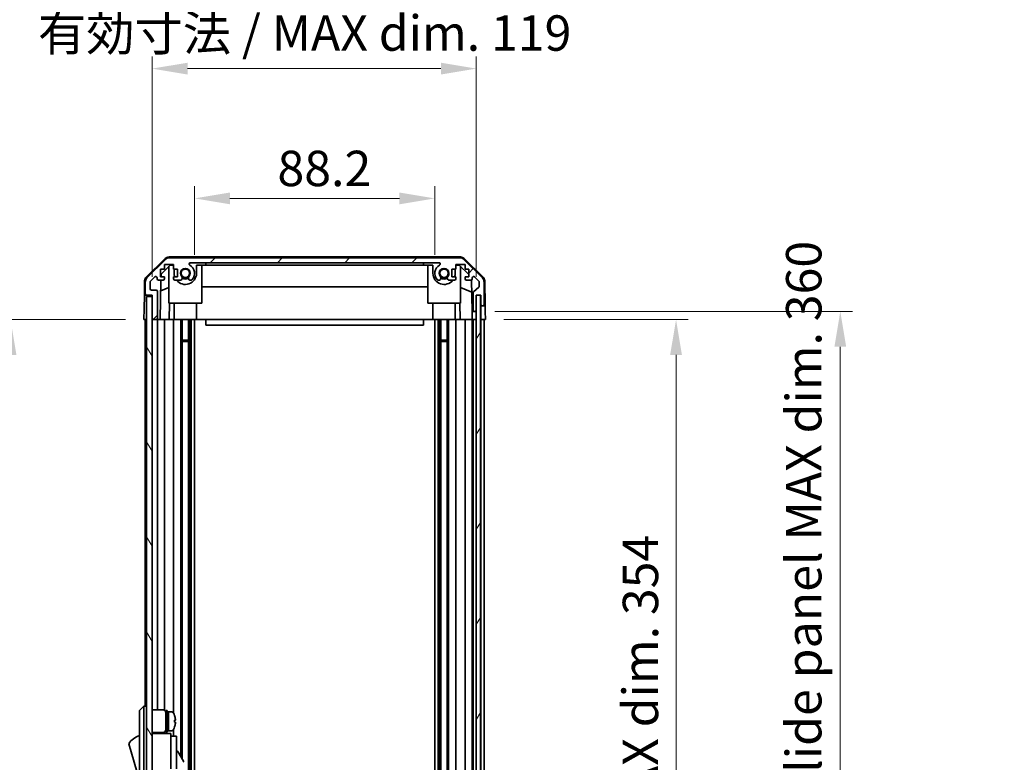
# Model space of a CAD drawing. Units: millimetres. Extents: x 0 to 8447, y -8 to 1546.
# Drawn here: x 3126 to 3487, y 1007 to 1280 of the extents above; entities that cross this region are included whole.
import ezdxf

# ---------------------------------------------------------------- set-up
doc = ezdxf.new("R2010")
doc.units = ezdxf.units.MM
doc.header["$LTSCALE"] = 4.5
doc.layers.get('Defpoints').update_dxf_attribs({"lineweight": 25})
for name, color, linetype, lineweight in [('Dimension (ISO)', 7, 'Continuous', 18), ('Dimension (ISO) @ 1', 7, 'Continuous', 18), ('Hatch (ISO)', 1, 'Continuous', 18), ('Visible (ISO)', 7, 'Continuous', 35)]:
    doc.layers.add(name, color=color, linetype=linetype, lineweight=lineweight)
doc.styles.add('Note Text (TK)', font='txt')
doc.dimstyles.new('Default - Method 1b (TK)', dxfattribs={"dimscale": 4.5, "dimtxt": 2.5, "dimasz": 2.5, "dimexe": 1, "dimexo": 1.5, "dimgap": 1, "dimtad": 1, "dimtoh": 1, "dimrnd": 1e-08, "dimdsep": 46, "dimtxsty": 'Note Text (TK)', "dimcen": 0.09, "dimdle": 5, "dimclrd": 100, "dimclre": 100, "dimclrt": 7, "dimadec": 1, "dimazin": 1, "dimtfac": 1, "dimtmove": 0, "dimatfit": 3, "dimfxl": 1, "dimtolj": 1, "dimlwd": -1, "dimlwe": -1, "dimarcsym": 0})

# ---------------------------------------------------------------- blocks, each defined once
blk = doc.blocks.new('*D36')
at = {"layer": 'Defpoints', "color": 0}
for p in [(3278.36, 1214.08), (3190.16, 1186.58), (3278.36, 1186.58)]:
    blk.add_point(p, dxfattribs=at)
at = {"layer": 'Dimension (ISO)', "color": 100}
for p, q in [((3190.16, 1193.33), (3190.16, 1218.58)), ((3278.36, 1193.33), (3278.36, 1218.58)), ((3203.16, 1214.08), (3265.36, 1214.08))]:
    blk.add_line(p, q, dxfattribs=at)
for points in [[(3203.16, 1216.24), (3203.16, 1211.91), (3190.16, 1214.08)], [(3265.36, 1216.24), (3265.36, 1211.91), (3278.36, 1214.08)]]:
    blk.add_solid(points, dxfattribs=at)
at = {"layer": 'Dimension (ISO)', "color": 7, "insert": (3220.58, 1225.08), "char_height": 13, "attachment_point": 4, "style": 'Note Text (TK)'}
blk.add_mtext('\\A1;88.2', dxfattribs=at)
blk = doc.blocks.new('*D37')
at = {"layer": 'Defpoints', "color": 0}
for p in [(3293.61, 1261.74), (3174.56, 1178.58), (3293.61, 1178.58)]:
    blk.add_point(p, dxfattribs=at)
at = {"layer": 'Dimension (ISO)', "color": 100}
for p, q in [((3174.56, 1185.33), (3174.56, 1266.24)), ((3293.61, 1185.33), (3293.61, 1266.24)), ((3187.56, 1261.74), (3280.61, 1261.74))]:
    blk.add_line(p, q, dxfattribs=at)
for points in [[(3187.56, 1263.9), (3187.56, 1259.57), (3174.56, 1261.74)], [(3280.61, 1263.9), (3280.61, 1259.57), (3293.61, 1261.74)]]:
    blk.add_solid(points, dxfattribs=at)
at = {"layer": 'Dimension (ISO)', "color": 7, "insert": (3132.63, 1274.8), "char_height": 13, "attachment_point": 4, "style": 'Note Text (TK)'}
blk.add_mtext('\\A1;有効寸法 / MAX dim. 119', dxfattribs=at)
blk = doc.blocks.new('*D48')
at = {"layer": 'Defpoints', "color": 0}
for p in [(3296.96, 1169.58), (3296.87, 815.58), (3366.95, 815.58)]:
    blk.add_point(p, dxfattribs=at)
at = {"layer": 'Dimension (ISO)', "color": 100}
for p, q in [((3303.71, 1169.58), (3371.45, 1169.58)), ((3366.95, 1156.58), (3366.95, 828.58)), ((3303.62, 815.58), (3371.45, 815.58))]:
    blk.add_line(p, q, dxfattribs=at)
for points in [[(3364.78, 1156.58), (3369.11, 1156.58), (3366.95, 1169.58)], [(3364.78, 828.58), (3369.11, 828.58), (3366.95, 815.58)]]:
    blk.add_solid(points, dxfattribs=at)
at = {"layer": 'Dimension (ISO)', "color": 7, "insert": (3353.88, 894.68), "char_height": 13, "attachment_point": 4, "rotation": 90, "style": 'Note Text (TK)'}
blk.add_mtext('\\A1;有効寸法 / MAX dim. 354', dxfattribs=at)
blk = doc.blocks.new('*D51')
at = {"layer": 'Defpoints', "color": 0}
for p in [(3293.61, 1172.58), (3293.61, 812.58), (3427.26, 812.58)]:
    blk.add_point(p, dxfattribs=at)
at = {"layer": 'Dimension (ISO)', "color": 100}
for p, q in [((3300.36, 1172.58), (3431.76, 1172.58)), ((3427.26, 1159.58), (3427.26, 825.58)), ((3300.36, 812.58), (3431.76, 812.58))]:
    blk.add_line(p, q, dxfattribs=at)
for points in [[(3425.1, 1159.58), (3429.43, 1159.58), (3427.26, 1172.58)], [(3425.1, 825.58), (3429.43, 825.58), (3427.26, 812.58)]]:
    blk.add_solid(points, dxfattribs=at)
at = {"layer": 'Dimension (ISO)', "color": 7, "insert": (3413.83, 782.55), "char_height": 13, "attachment_point": 4, "rotation": 90, "style": 'Note Text (TK)'}
blk.add_mtext('\\A1;ハメ込みパネル有効寸法 / Slide panel MAX dim. 360', dxfattribs=at)
blk = doc.blocks.new('*D52')
at = {"layer": 'Defpoints', "color": 0}
for p in [(3171.56, 1169.58), (3122.58, 815.58), (3171.72, 815.58)]:
    blk.add_point(p, dxfattribs=at)
at = {"layer": 'Dimension (ISO)', "color": 100}
for p, q in [((3164.81, 1169.58), (3118.08, 1169.58)), ((3122.58, 1156.58), (3122.58, 828.58)), ((3164.97, 815.58), (3118.08, 815.58))]:
    blk.add_line(p, q, dxfattribs=at)
for points in [[(3120.41, 1156.58), (3124.75, 1156.58), (3122.58, 1169.58)], [(3120.41, 828.58), (3124.75, 828.58), (3122.58, 815.58)]]:
    blk.add_solid(points, dxfattribs=at)
at = {"layer": 'Dimension (ISO)', "color": 7, "insert": (3109.14, 765.74), "char_height": 13, "attachment_point": 4, "rotation": 90, "style": 'Note Text (TK)'}
blk.add_mtext('\\A1;開閉パネル有効寸法 / Open-closing panel MAX dim. 354', dxfattribs=at)

msp = doc.modelspace()

# ---------------------------------------------------------------- hatches: boundary and pattern name
at = {"layer": 'Hatch (ISO)'}
h = msp.add_hatch(dxfattribs=at)
h.set_pattern_fill('ANSI31', color=256, scale=139.7, style=0)
h.set_pattern_definition([(45, (1689.75, -44), (-12.34785, 12.34785), [])])
edge = h.paths.add_edge_path()
edge.add_ellipse((3287.6314, 1190.2773), major_axis=(1.4142, 1.4142), ratio=1, start_angle=0, end_angle=45)
edge.add_line((3287.6314, 1192.2773), (3180.8882, 1192.2773))
edge.add_ellipse((3180.8882, 1190.2773), major_axis=(0, 2), ratio=1, start_angle=0, end_angle=45)
edge.add_line((3179.474, 1191.6915), (3172.6456, 1184.8631))
edge.add_ellipse((3174.0598, 1183.4489), major_axis=(-1.4142, 1.4142), ratio=1, start_angle=0, end_angle=45)
edge.add_line((3172.0598, 1183.4489), (3172.0598, 1179.0773))
edge.add_ellipse((3172.5598, 1179.0773), major_axis=(-0.5, 0), ratio=1, start_angle=0, end_angle=90)
edge.add_line((3172.5598, 1178.5773), (3174.5598, 1178.5773))
edge.add_line((3174.5598, 1178.5773), (3174.5598, 1178.0773))
edge.add_line((3174.5598, 1178.0773), (3174.5598, 1170.0773))
edge.add_ellipse((3175.0598, 1170.0773), major_axis=(-0.5, 0), ratio=1, start_angle=0, end_angle=90)
edge.add_line((3175.0598, 1169.5773), (3176.0598, 1169.5773))
edge.add_ellipse((3176.0598, 1170.0773), major_axis=(0, -0.5), ratio=1, start_angle=0, end_angle=90)
edge.add_line((3176.5598, 1170.0773), (3176.5598, 1179.8773))
edge.add_ellipse((3176.0598, 1179.8773), major_axis=(0.5, 0), ratio=1, start_angle=0, end_angle=90)
edge.add_line((3176.0598, 1180.3773), (3174.3598, 1180.3773))
edge.add_ellipse((3174.3598, 1180.8773), major_axis=(0, -0.5), ratio=1, start_angle=270, end_angle=360, ccw=False)
edge.add_line((3173.8598, 1180.8773), (3173.8598, 1183.3246))
edge.add_ellipse((3174.3598, 1183.3246), major_axis=(-0.5, 0), ratio=1, start_angle=315, end_angle=360, ccw=False)
edge.add_line((3174.0062, 1183.6782), (3175.5562, 1185.2282))
edge.add_ellipse((3175.9098, 1184.8746), major_axis=(-0.3536, 0.3536), ratio=1, start_angle=225, end_angle=360, ccw=False)
edge.add_line((3176.4098, 1184.8746), (3176.4098, 1184.5773))
edge.add_ellipse((3176.9098, 1184.5773), major_axis=(-0.5, 0), ratio=1, start_angle=0, end_angle=90)
edge.add_line((3176.9098, 1184.0773), (3178.5598, 1184.0773))
edge.add_ellipse((3178.5598, 1184.5773), major_axis=(0, -0.5), ratio=1, start_angle=0, end_angle=90)
edge.add_line((3179.0598, 1184.5773), (3179.0598, 1185.3273))
edge.add_line((3179.0598, 1185.3273), (3177.6598, 1185.3273))
edge.add_line((3177.6598, 1185.3273), (3177.6598, 1188.1273))
edge.add_line((3177.6598, 1188.1273), (3179.0598, 1188.1273))
edge.add_line((3179.0598, 1188.1273), (3179.0598, 1189.8273))
edge.add_line((3179.0598, 1189.8273), (3182.4598, 1189.8273))
edge.add_line((3182.4598, 1189.8273), (3182.4598, 1188.1273))
edge.add_line((3182.4598, 1188.1273), (3183.8598, 1188.1273))
edge.add_line((3183.8598, 1188.1273), (3183.8598, 1185.3273))
edge.add_line((3183.8598, 1185.3273), (3182.4598, 1185.3273))
edge.add_line((3182.4598, 1185.3273), (3182.4598, 1184.5773))
edge.add_ellipse((3182.9598, 1184.5773), major_axis=(-0.5, 0), ratio=1, start_angle=0, end_angle=90)
edge.add_line((3182.9598, 1184.0773), (3185.0871, 1184.0773))
edge.add_ellipse((3184.83, 1184.8349), major_axis=(0.2571, -0.7576), ratio=1, start_angle=0, end_angle=113.335886)
edge.add_ellipse((3186.7598, 1186.5773), major_axis=(-1.336, -1.2063), ratio=1, start_angle=95.840426, end_angle=360, ccw=False)
edge.add_ellipse((3188.6896, 1184.8349), major_axis=(-0.5938, 0.5361), ratio=1, start_angle=0, end_angle=113.335886)
edge.add_line((3188.4325, 1184.0773), (3188.9467, 1184.0772))
edge.add_ellipse((3188.6896, 1184.8349), major_axis=(0.2571, -0.7577), ratio=1, start_angle=0, end_angle=29.176312)
edge.add_ellipse((3186.7598, 1186.5773), major_axis=(2.5236, -2.2786), ratio=1, start_angle=0, end_angle=102.759257)
edge.add_ellipse((3188.6695, 1189.9776), major_axis=(-0.2447, -0.4357), ratio=1, start_angle=209.320529, end_angle=360, ccw=False)
edge.add_line((3188.6695, 1190.4773), (3279.8501, 1190.4773))
edge.add_ellipse((3279.8501, 1189.9776), major_axis=(0, 0.4997), ratio=1, start_angle=209.320529, end_angle=360, ccw=False)
edge.add_ellipse((3281.7598, 1186.5773), major_axis=(-1.665, 2.9645), ratio=1, start_angle=0, end_angle=102.759257)
edge.add_ellipse((3279.83, 1184.8349), major_axis=(-0.5939, -0.5362), ratio=1, start_angle=0, end_angle=29.176312)
edge.add_line((3279.5729, 1184.0772), (3280.0871, 1184.0773))
edge.add_ellipse((3279.83, 1184.8349), major_axis=(0.2571, -0.7576), ratio=1, start_angle=0, end_angle=113.335886)
edge.add_ellipse((3281.7598, 1186.5773), major_axis=(-1.336, -1.2063), ratio=1, start_angle=95.840426, end_angle=360, ccw=False)
edge.add_ellipse((3283.6896, 1184.8349), major_axis=(-0.5938, 0.5361), ratio=1, start_angle=0, end_angle=113.335886)
edge.add_line((3283.4325, 1184.0773), (3285.5598, 1184.0773))
edge.add_ellipse((3285.5598, 1184.5773), major_axis=(0, -0.5), ratio=1, start_angle=0, end_angle=90)
edge.add_line((3286.0598, 1184.5773), (3286.0598, 1185.3273))
edge.add_line((3286.0598, 1185.3273), (3284.6598, 1185.3273))
edge.add_line((3284.6598, 1185.3273), (3284.6598, 1188.1273))
edge.add_line((3284.6598, 1188.1273), (3286.0598, 1188.1273))
edge.add_line((3286.0598, 1188.1273), (3286.0598, 1189.8273))
edge.add_line((3286.0598, 1189.8273), (3289.4598, 1189.8273))
edge.add_line((3289.4598, 1189.8273), (3289.4598, 1188.1273))
edge.add_line((3289.4598, 1188.1273), (3290.8598, 1188.1273))
edge.add_line((3290.8598, 1188.1273), (3290.8598, 1185.3273))
edge.add_line((3290.8598, 1185.3273), (3289.4598, 1185.3273))
edge.add_line((3289.4598, 1185.3273), (3289.4598, 1184.5773))
edge.add_ellipse((3289.9598, 1184.5773), major_axis=(-0.5, 0), ratio=1, start_angle=0, end_angle=90)
edge.add_line((3289.9598, 1184.0773), (3291.6098, 1184.0773))
edge.add_ellipse((3291.6098, 1184.5773), major_axis=(0, -0.5), ratio=1, start_angle=0, end_angle=90)
edge.add_line((3292.1098, 1184.5773), (3292.1098, 1184.8746))
edge.add_ellipse((3292.6098, 1184.8746), major_axis=(-0.5, 0), ratio=1, start_angle=225, end_angle=360, ccw=False)
edge.add_line((3292.9634, 1185.2282), (3294.5134, 1183.6782))
edge.add_ellipse((3294.1598, 1183.3246), major_axis=(0.3536, 0.3536), ratio=1, start_angle=315, end_angle=360, ccw=False)
edge.add_line((3294.6598, 1183.3246), (3294.6598, 1181.8019))
edge.add_ellipse((3294.1598, 1181.8019), major_axis=(0.5, 0), ratio=1, start_angle=311.633539, end_angle=360, ccw=False)
edge.add_line((3294.492, 1181.4281), (3292.5776, 1179.7265))
edge.add_ellipse((3292.9098, 1179.3528), major_axis=(-0.3322, 0.3737), ratio=1, start_angle=0, end_angle=48.366461)
edge.add_line((3292.4098, 1179.3528), (3292.4098, 1173.0773))
edge.add_ellipse((3292.9098, 1173.0773), major_axis=(-0.5, 0), ratio=1, start_angle=0, end_angle=90)
edge.add_line((3292.9098, 1172.5773), (3293.1098, 1172.5773))
edge.add_ellipse((3293.1098, 1173.0773), major_axis=(0, -0.5), ratio=1, start_angle=0, end_angle=86.884936)
edge.add_ellipse((3293.1098, 1173.0773), major_axis=(0.4993, -0.0272), ratio=1, start_angle=0, end_angle=3.115064)
edge.add_line((3293.6098, 1173.0773), (3293.6098, 1178.5273))
edge.add_line((3293.6098, 1178.5273), (3293.6098, 1178.5773))
edge.add_line((3293.6098, 1178.5773), (3295.2598, 1178.5773))
edge.add_line((3295.2598, 1178.5773), (3295.2598, 1175.0773))
edge.add_ellipse((3295.7598, 1175.0773), major_axis=(-0.5, 0), ratio=1, start_angle=0, end_angle=90)
edge.add_line((3295.7598, 1174.5773), (3295.9598, 1174.5773))
edge.add_ellipse((3295.9598, 1175.0773), major_axis=(0, -0.5), ratio=1, start_angle=0, end_angle=90)
edge.add_line((3296.4598, 1175.0773), (3296.4598, 1183.4489))
edge.add_ellipse((3294.4598, 1183.4489), major_axis=(2, 0), ratio=1, start_angle=0, end_angle=45)
edge.add_line((3295.874, 1184.8631), (3289.0456, 1191.6915))
h = msp.add_hatch(dxfattribs=at)
h.set_pattern_fill('ANSI31', color=256, scale=139.7, angle=75.000175, style=0)
h.set_pattern_definition([(120.0002, (1689.75, -44), (-15.12294, -8.7313), [])])
h.paths.add_polyline_path([(3174.5598, 1178.0773), (3172.5598, 1178.0773), (3172.5598, 807.0773), (3174.5598, 807.0773), (3174.5598, 815.0773), (3174.5598, 1170.0773)])
h = msp.add_hatch(dxfattribs=at)
h.set_pattern_fill('ANSI31', color=256, scale=139.7, angle=14.999978, style=0)
h.set_pattern_definition([(60, (1689.75, -44), (-15.12297, 8.73126), [])])
h.paths.add_polyline_path([(3295.1091, 806.6273), (3295.1091, 1178.5273), (3293.6098, 1178.5273), (3293.6091, 1178.5273), (3293.6091, 1173.0501), (3293.6091, 812.1045), (3293.6091, 806.6273), (3293.6098, 806.6273)])

# ---------------------------------------------------------------- linework, layer by layer
at = {"layer": 'Visible (ISO)'}
for p, q in [((3172.4052, 1185.152), (3179.3777, 1192.0038)), ((3179.474, 1191.6915), (3172.6456, 1184.8631)), ((3177.8526, 1186.299), (3181.1886, 1189.5773)), ((3179.0598, 1188.1273), (3179.0598, 1189.8273)), ((3179.0598, 1189.8273), (3182.4598, 1189.8273)), ((3287.7401, 1192.5773), (3180.7795, 1192.5773)), ((3287.6314, 1192.2773), (3180.8882, 1192.2773)), ((3181.1886, 1189.5773), (3182.4598, 1189.5773)), ((3182.4598, 1189.8273), (3182.4598, 1188.1273)), ((3188.6695, 1190.4773), (3279.8501, 1190.4773)), ((3190.8598, 1189.5773), (3194.2598, 1189.5773)), ((3190.8598, 1186.5773), (3190.8598, 1189.5773)), ((3192.7598, 1175.5773), (3192.7598, 1189.5773)), ((3194.2598, 1189.5773), (3194.2598, 1190.4773)), ((3274.2598, 1189.5773), (3194.2598, 1189.5773)), ((3274.2598, 1190.4773), (3274.2598, 1189.5773)), ((3274.2598, 1189.5773), (3277.6598, 1189.5773)), ((3275.7598, 1175.5773), (3275.7598, 1189.5773)), ((3277.6598, 1189.5773), (3277.6598, 1186.5773)), ((3286.0598, 1188.1273), (3286.0598, 1189.8273)), ((3286.0598, 1189.8273), (3289.4598, 1189.8273)), ((3286.0598, 1189.5773), (3287.331, 1189.5773)), ((3287.331, 1189.5773), (3290.8598, 1186.1096)), ((3295.874, 1184.8631), (3289.0456, 1191.6915)), ((3289.1419, 1192.0038), (3296.1144, 1185.152)), ((3289.4598, 1189.8273), (3289.4598, 1188.1273)), ((3177.6598, 1185.3273), (3177.6598, 1188.1273)), ((3177.6598, 1188.1273), (3179.0598, 1188.1273)), ((3177.8356, 1185.3273), (3177.8526, 1186.299)), ((3180.7598, 1175.5773), (3180.7598, 1189.1559)), ((3182.4598, 1188.1273), (3183.8598, 1188.1273)), ((3182.6598, 1188.1273), (3182.6598, 1186.5773)), ((3183.8598, 1188.1273), (3183.8598, 1185.3273)), ((3284.6598, 1185.3273), (3284.6598, 1188.1273)), ((3284.6598, 1188.1273), (3286.0598, 1188.1273)), ((3285.8598, 1186.5773), (3285.8598, 1188.1273)), ((3287.7598, 1175.5773), (3287.7598, 1189.1559)), ((3289.4598, 1188.1273), (3290.8598, 1188.1273)), ((3290.8598, 1188.1273), (3290.8598, 1185.3273)), ((3171.8074, 1183.7604), (3171.7169, 1178.5773)), ((3172.0598, 1183.4489), (3172.0598, 1179.0773)), ((3173.8598, 1180.8773), (3173.8598, 1183.3246)), ((3174.0062, 1183.6782), (3175.5562, 1185.2282)), ((3176.4098, 1184.8746), (3176.4098, 1184.5773)), ((3176.9098, 1184.0773), (3178.5598, 1184.0773)), ((3177.5607, 1169.5773), (3177.8138, 1184.0773)), ((3179.0598, 1185.3273), (3177.6598, 1185.3273)), ((3179.0598, 1184.5773), (3179.0598, 1185.3273)), ((3183.8598, 1185.3273), (3182.4598, 1185.3273)), ((3182.4598, 1185.3273), (3182.4598, 1184.5773)), ((3182.9598, 1184.0773), (3185.0871, 1184.0773)), ((3188.4325, 1184.0773), (3188.9467, 1184.0772)), ((3279.5729, 1184.0772), (3280.0871, 1184.0773)), ((3283.4325, 1184.0773), (3285.5598, 1184.0773)), ((3286.0598, 1185.3273), (3284.6598, 1185.3273)), ((3286.0598, 1184.5773), (3286.0598, 1185.3273)), ((3290.8598, 1185.3273), (3289.4598, 1185.3273)), ((3289.4598, 1185.3273), (3289.4598, 1184.5773)), ((3289.9598, 1184.0773), (3291.6098, 1184.0773)), ((3291.8548, 1184.1415), (3292.0567, 1172.5773)), ((3292.1098, 1184.5773), (3292.1098, 1184.8746)), ((3292.9634, 1185.2282), (3294.5134, 1183.6782)), ((3294.6598, 1183.3246), (3294.6598, 1181.8019)), ((3296.4598, 1175.0773), (3296.4598, 1183.4489)), ((3296.7122, 1183.7604), (3296.8725, 1174.5773)), ((3176.0598, 1180.3773), (3174.3598, 1180.3773)), ((3176.5598, 1170.0773), (3176.5598, 1179.8773)), ((3180.7598, 1181.4025), (3177.7451, 1180.1415)), ((3275.7598, 1181.544), (3192.7598, 1181.544)), ((3291.9331, 1179.6569), (3287.7598, 1181.4025)), ((3292.4098, 1179.3528), (3292.4098, 1173.0773)), ((3294.492, 1181.4281), (3292.5776, 1179.7265)), ((3171.6296, 1173.5773), (3171.7169, 1178.5773)), ((3171.7169, 1178.5773), (3172.5598, 1178.5773)), ((3172.5598, 1178.5773), (3174.5598, 1178.5773)), ((3174.5598, 1178.0773), (3172.5598, 1178.0773)), ((3172.5598, 1178.0773), (3172.5598, 807.0773)), ((3174.5598, 1178.5773), (3174.5598, 1170.0773)), ((3174.5598, 807.0773), (3174.5598, 1178.0773)), ((3180.7598, 1175.5773), (3192.7598, 1175.5773)), ((3180.9092, 1175.5773), (3180.8045, 1169.5773)), ((3182.6598, 1169.5773), (3182.6598, 1175.5773)), ((3190.8598, 1169.5773), (3190.8598, 1175.5773)), ((3275.7598, 1175.5773), (3287.7598, 1175.5773)), ((3277.6598, 1169.5773), (3277.6598, 1175.5773)), ((3285.8598, 1169.5773), (3285.8598, 1175.5773)), ((3287.7151, 1169.5773), (3287.6104, 1175.5773)), ((3295.1091, 1178.5273), (3293.6091, 1178.5273)), ((3293.6091, 1178.5273), (3293.6091, 806.6273)), ((3293.6098, 1173.0773), (3293.6098, 1178.5773)), ((3293.6098, 1178.5773), (3295.2598, 1178.5773)), ((3295.1091, 806.6273), (3295.1091, 1178.5273)), ((3295.2591, 1178.5773), (3295.2591, 1174.5773)), ((3295.2598, 1178.5773), (3295.2598, 1175.0773)), ((3171.5598, 1169.5773), (3171.6296, 1173.5773)), ((3292.0567, 1172.5773), (3292.9098, 1172.5773)), ((3292.0916, 1170.5773), (3292.0567, 1172.5773)), ((3292.9098, 1172.5773), (3293.1098, 1172.5773)), ((3293.1098, 1172.5773), (3293.6091, 1172.5773)), ((3295.2591, 1174.5773), (3295.7598, 1174.5773)), ((3295.2591, 1172.5773), (3295.2591, 1174.5773)), ((3295.2591, 1169.5773), (3295.2591, 1172.5773)), ((3295.7598, 1174.5773), (3295.9598, 1174.5773)), ((3295.9598, 1174.5773), (3296.8725, 1174.5773)), ((3296.8725, 1174.5773), (3296.9074, 1172.5773)), ((3296.9074, 1172.5773), (3296.9598, 1169.5773)), ((3172.5598, 1169.5773), (3171.5598, 1169.5773)), ((3172.0598, 1169.5773), (3172.0598, 1027.5773)), ((3175.0598, 1169.5773), (3174.5598, 1169.5773)), ((3175.0598, 1169.5773), (3176.0598, 1169.5773)), ((3177.5607, 1169.5773), (3176.0598, 1169.5773)), ((3176.5598, 1169.5773), (3176.5598, 1026.2273)), ((3178.5598, 1169.5773), (3177.5607, 1169.5773)), ((3178.5598, 1169.5773), (3179.0598, 1169.5773)), ((3179.0598, 1169.5773), (3179.0598, 1026.0933)), ((3180.8045, 1169.5773), (3179.0598, 1169.5773)), ((3182.4598, 1169.5773), (3180.8045, 1169.5773)), ((3182.4598, 1169.5773), (3182.4598, 1024.9583)), ((3182.4598, 1169.5773), (3182.9598, 1169.5773)), ((3183.5102, 1169.5773), (3182.9598, 1169.5773)), ((3190.8598, 1169.5773), (3183.5102, 1169.5773)), ((3185.0871, 1169.5773), (3185.0871, 1009.0396)), ((3185.63, 1169.5773), (3185.63, 1008.0992)), ((3187.8896, 1169.5773), (3187.8896, 815.5773)), ((3188.4325, 1169.5773), (3188.4325, 815.5773)), ((3188.9467, 1169.5773), (3188.9467, 815.5773)), ((3190.1599, 1169.5773), (3190.1599, 815.5773)), ((3194.2598, 1169.5773), (3190.8598, 1169.5773)), ((3194.2598, 1169.5773), (3194.2598, 1167.5773)), ((3274.2598, 1169.5773), (3194.2598, 1169.5773)), ((3274.2598, 1169.5773), (3274.2598, 1167.5773)), ((3277.6598, 1169.5773), (3274.2598, 1169.5773)), ((3285.0094, 1169.5773), (3277.6598, 1169.5773)), ((3278.3597, 1169.5773), (3278.3597, 815.5773)), ((3279.5729, 1169.5773), (3279.5729, 815.5773)), ((3280.0871, 1169.5773), (3280.0871, 815.5773)), ((3280.63, 1169.5773), (3280.63, 815.5773)), ((3282.8896, 1169.5773), (3282.8896, 815.5773)), ((3283.4325, 1169.5773), (3283.4325, 815.5773)), ((3285.5598, 1169.5773), (3285.0094, 1169.5773)), ((3285.5598, 1169.5773), (3286.0598, 1169.5773)), ((3286.0598, 1169.5773), (3286.0598, 815.5773)), ((3287.7151, 1169.5773), (3286.0598, 1169.5773)), ((3289.4598, 1169.5773), (3287.7151, 1169.5773)), ((3289.4598, 1169.5773), (3289.4598, 815.5773)), ((3289.4598, 1169.5773), (3289.9598, 1169.5773)), ((3291.6098, 1169.5773), (3289.9598, 1169.5773)), ((3291.6098, 1169.5773), (3292.1091, 1169.5773)), ((3292.1091, 1169.5773), (3292.0916, 1170.5773)), ((3293.6091, 1169.5773), (3292.1091, 1169.5773)), ((3292.1098, 1169.5773), (3292.1098, 815.5773)), ((3292.4098, 1169.5773), (3292.4098, 815.5773)), ((3293.1098, 1169.5773), (3292.9098, 1169.5773)), ((3295.2591, 1169.5773), (3295.1091, 1169.5773)), ((3295.2591, 1169.5773), (3295.1091, 1169.5773)), ((3296.9598, 1169.5773), (3295.2591, 1169.5773)), ((3295.2598, 1169.5773), (3295.2598, 815.5773)), ((3295.9598, 1169.5773), (3295.7598, 1169.5773)), ((3296.4598, 1169.5773), (3296.4598, 815.5773)), ((3194.2598, 1167.5773), (3274.2598, 1167.5773)), ((3185.63, 1162.0068), (3187.8896, 1162.0068)), ((3187.8896, 1161.5773), (3185.63, 1161.5773)), ((3280.63, 1162.0068), (3282.8896, 1162.0068)), ((3282.8896, 1161.5773), (3280.63, 1161.5773)), ((3171.5598, 1027.5773), (3169.9598, 1026.0773)), ((3171.5598, 1027.5773), (3171.5598, 1025.0773)), ((3172.5598, 1027.5773), (3171.5598, 1027.5773)), ((3169.9598, 1025.0773), (3169.9598, 1026.0773)), ((3169.9598, 1025.0773), (3169.9598, 960.0773)), ((3171.5598, 960.0773), (3171.5598, 1025.0773)), ((3174.5598, 1026.2273), (3178.5598, 1026.2273)), ((3179.5598, 1018.0773), (3179.5598, 1026.0773)), ((3179.5598, 1026.0773), (3180.0598, 1026.0773)), ((3180.0598, 1018.0773), (3180.0598, 1026.0773)), ((3180.0598, 1025.5773), (3180.5598, 1025.5773)), ((3180.5598, 1018.767), (3180.5598, 1025.5773)), ((3180.5598, 1025.5773), (3180.5598, 1018.5773)), ((3181.5303, 1025.5773), (3180.5598, 1025.5773)), ((3182.7982, 1024.1773), (3182.7872, 1024.1773)), ((3183.1146, 1022.4373), (3182.7872, 1022.4373)), ((3182.7872, 1021.7173), (3183.1146, 1021.7173)), ((3182.7872, 1019.9773), (3182.7982, 1019.9773)), ((3174.5598, 1017.9273), (3178.5598, 1017.9273)), ((3181.4598, 1017.5773), (3174.5598, 1017.5773)), ((3176.5598, 1017.9273), (3176.5598, 1017.5773)), ((3179.0598, 1018.0613), (3179.0598, 1017.5773)), ((3179.5598, 1018.0773), (3180.0598, 1018.0773)), ((3180.0598, 1018.5773), (3180.5598, 1018.5773)), ((3180.5598, 1018.5773), (3180.5598, 1018.6388)), ((3181.5303, 1018.5773), (3180.5598, 1018.5773)), ((3181.4598, 1017.5773), (3181.4598, 1017.2773)), ((3181.4598, 1017.2773), (3181.4598, 1014.2515)), ((3181.4598, 1016.5773), (3183.4598, 1016.5773)), ((3182.4598, 1019.1963), (3182.4598, 1016.5773)), ((3183.4598, 1004.5773), (3183.4598, 1016.5773)), ((3165.9598, 1013.8273), (3169.9598, 1000.3273)), ((3181.4598, 1014.2515), (3181.4598, 1004.5773)), ((3183.4598, 1011.0011), (3183.5711, 1011.0654)), ((3183.981, 1010.9556), (3186.031, 1007.4049))]:
    msp.add_line(p, q, dxfattribs=at)
for centre in [(3186.7598, 1186.5773), (3281.7598, 1186.5773)]:
    msp.add_circle(centre, 1.5706, dxfattribs=at)
for centre, radius, start, end in [((3180.7795, 1190.5773), 2, 90, 134.5), ((3180.8882, 1190.2773), 2, 90, 135), ((3188.6695, 1189.9776), 0.4997, 90, 240.679471), ((3186.7598, 1186.5773), 3.4001, 317.920213, 60.679471), ((3281.7598, 1186.5773), 3.4001, 119.320529, 222.079787), ((3279.8501, 1189.9776), 0.4997, 299.320529, 90), ((3287.6314, 1190.2773), 2, 45, 90), ((3287.7401, 1190.5773), 2, 45.5, 90), ((3186.7598, 1186.5773), 4.1, 180, 197.750827), ((3186.7598, 1186.5773), 4.1, 217.571869, 0), ((3186.7598, 1186.5773), 1.8, 317.920213, 222.079787), ((3281.7598, 1186.5773), 4.1, 180, 322.428131), ((3281.7598, 1186.5773), 1.8, 317.920213, 222.079787), ((3281.7598, 1186.5773), 4.1, 342.249173, 0), ((3173.8071, 1183.7255), 2, 134.5, 179), ((3174.0598, 1183.4489), 2, 135, 180), ((3174.3598, 1183.3246), 0.5, 135, 180), ((3175.9098, 1184.8746), 0.5, 0, 135), ((3176.9098, 1184.5773), 0.5, 180, 270), ((3178.5598, 1184.5773), 0.5, 270, 0), ((3182.9598, 1184.5773), 0.5, 180, 270), ((3184.83, 1184.8349), 0.8, 288.743901, 42.079787), ((3186.7598, 1186.5773), 2, 235.405155, 304.594845), ((3186.7598, 1186.5773), 2.1, 237.438672, 302.561328), ((3188.6896, 1184.8349), 0.8, 137.920213, 251.256099), ((3188.6896, 1184.8349), 0.8001, 288.743901, 317.920213), ((3279.83, 1184.8349), 0.8001, 222.079787, 251.256099), ((3279.83, 1184.8349), 0.8, 288.743901, 42.079787), ((3281.7598, 1186.5773), 2, 235.405155, 304.594845), ((3281.7598, 1186.5773), 2.1, 237.438672, 302.561328), ((3283.6896, 1184.8349), 0.8, 137.920213, 251.256099), ((3285.5598, 1184.5773), 0.5, 270, 0), ((3289.9598, 1184.5773), 0.5, 180, 270), ((3291.6098, 1184.5773), 0.5, 270, 0), ((3292.6098, 1184.8746), 0.5, 45, 180), ((3294.1598, 1183.3246), 0.5, 0, 45), ((3294.4598, 1183.4489), 2, 0, 45), ((3294.7125, 1183.7255), 2, 1, 45.5), ((3172.5598, 1179.0773), 0.5, 180, 270), ((3174.3598, 1180.8773), 0.5, 180, 270), ((3176.0598, 1179.8773), 0.5, 0, 90), ((3292.9098, 1179.3528), 0.5, 131.633539, 180), ((3294.1598, 1181.8019), 0.5, 311.633539, 0), ((3295.7598, 1175.0773), 0.5, 180, 270), ((3295.9598, 1175.0773), 0.5, 270, 0), ((3292.9098, 1173.0773), 0.5, 180, 270), ((3293.1098, 1173.0773), 0.5, 270, 0), ((3175.0598, 1170.0773), 0.5, 180, 270), ((3176.0598, 1170.0773), 0.5, 270, 0), ((3178.5598, 1025.2273), 1, 0, 90), ((3181.5303, 1024.5773), 1, 28.267871, 90), ((3176.881, 1022.0773), 6.2788, 19.539701, 28.267871), ((3176.881, 1022.0773), 6.2684, 6.043828, 19.573211), ((3176.881, 1022.0773), 6.2788, 331.732129, 340.460299), ((3176.881, 1022.0773), 5.9172, 356.511985, 3.488015), ((3176.881, 1022.0773), 6.2684, 340.426789, 353.956172), ((3172.2024, 1009.6705), 7.5, 107.398677, 146.341118), ((3178.5598, 1018.9273), 1, 270, 0), ((3181.5303, 1019.5773), 1, 270, 331.732129), ((3183.7211, 1010.8056), 0.3, 30, 120), ((3185.7711, 1007.2549), 0.3, 300, 30)]:
    msp.add_arc(centre, radius, start, end, dxfattribs=at)
for centre, major_axis, ratio, start_param, end_param in [((3180.1268, 1022.0773), (-6.0227, -1.2768), 0.54108903, 1.44553428, 1.45658451), ((3180.9928, 1022.0773), (-6.0227, -1.2768), 0.54108746, 1.30206382, 1.38509573), ((3180.1269, 1032.2039), (5.6712, 12.7743), 0.83709415, 3.62921094, 3.6649928)]:
    msp.add_ellipse(centre, major_axis=major_axis, ratio=ratio, start_param=start_param, end_param=end_param, dxfattribs=at)
for points, knots in [([(3183.1146, 1022.4373), (3183.1186, 1022.4373), (3183.1221, 1022.4448), (3183.1266, 1022.4754), (3183.1278, 1022.4985), (3183.1278, 1022.5519), (3183.1266, 1022.5857), (3183.1221, 1022.6596), (3183.1186, 1022.6998), (3183.1146, 1022.7373)], [0, 0, 0, 0, 0.0113270202, 0.0113270202, 0.0226540405, 0.0226540405, 0.0339810607, 0.0339810607, 0.045308081, 0.045308081, 0.045308081, 0.045308081]), ([(3183.1146, 1021.4173), (3183.1186, 1021.4549), (3183.1221, 1021.495), (3183.1266, 1021.569), (3183.1278, 1021.6028), (3183.1278, 1021.6561), (3183.1266, 1021.6793), (3183.1221, 1021.7098), (3183.1186, 1021.7173), (3183.1146, 1021.7173)], [0.0456053829, 0.0456053829, 0.0456053829, 0.0456053829, 0.0569324032, 0.0569324032, 0.0682594234, 0.0682594234, 0.0795864437, 0.0795864437, 0.0909134639, 0.0909134639, 0.0909134639, 0.0909134639])]:
    msp.add_open_spline(points, degree=3, knots=knots, dxfattribs=at)

# ---------------------------------------------------------------- dimensions: what is measured, and where the dimension line sits
at = {"layer": 'Dimension (ISO) @ 1', "color": 100}
for base, p1, p2, angle, text, override, picture, middle in [((3293.6098, 1261.7355), (3174.5598, 1178.5773), (3293.6098, 1178.5773), 180, '有効寸法 / MAX dim. <>', {"dimscale": 1, "dimtxt": 13, "dimasz": 13, "dimexe": 4.5, "dimexo": 6.75, "dimgap": 4.5, "dimtoh": 0, "dimdec": 0, "dimcen": 0.405, "dimtp": 0, "dimtm": 0, "dimtdec": 2, "dimtix": 0, "dimtofl": 0, "dimtmove": 0, "dimatfit": 1}, '*D37', (3234.0848, 1261.7355)), ((3122.5799, 815.5773), (3171.5598, 1169.5773), (3171.7169, 815.5773), 90, '開閉パネル有効寸法 / Open-closing panel MAX dim. <>', {"dimscale": 1, "dimtxt": 13, "dimasz": 13, "dimexe": 4.5, "dimexo": 6.75, "dimgap": 4.5, "dimtoh": 0, "dimdec": 2, "dimcen": 0.405, "dimtp": 0, "dimtm": 0, "dimtdec": 2, "dimtix": 0, "dimtofl": 0, "dimtmove": 0, "dimatfit": 1}, '*D52', (3122.5799, 992.5773)), ((3427.2638, 812.5773), (3293.6091, 1172.5773), (3293.6091, 812.5773), 270, 'ハメ込みパネル有効寸法 / Slide panel MAX dim. <>', {"dimscale": 1, "dimtxt": 13, "dimasz": 13, "dimexe": 4.5, "dimexo": 6.75, "dimgap": 4.5, "dimtoh": 0, "dimdec": 2, "dimcen": 0.405, "dimtp": 0, "dimtm": 0, "dimtdec": 2, "dimtix": 0, "dimtofl": 0, "dimtmove": 0, "dimatfit": 1}, '*D51', (3427.2638, 992.5773)), ((3366.9475, 815.5773), (3296.9598, 1169.5773), (3296.8725, 815.5773), 90, '有効寸法 / MAX dim. <>', {"dimscale": 1, "dimtxt": 13, "dimasz": 13, "dimexe": 4.5, "dimexo": 6.75, "dimgap": 4.5, "dimtoh": 0, "dimdec": 2, "dimcen": 0.405, "dimtp": 0, "dimtm": 0, "dimtdec": 2, "dimtix": 0, "dimtofl": 0, "dimtmove": 0, "dimatfit": 1}, '*D48', (3366.9475, 996.3542))]:
    dim = msp.add_linear_dim(base=base, p1=p1, p2=p2, angle=angle, text=text, dimstyle='Default - Method 1b (TK)', override=override, dxfattribs=at)
    dim.commit()
    dim.dimension.update_dxf_attribs({"geometry": picture, "text_midpoint": middle, "dimtype": 128})
dim = msp.add_linear_dim(base=(3278.3597, 1214.0773), p1=(3190.1599, 1186.5773), p2=(3278.3597, 1186.5773), angle=180, dimstyle='Default - Method 1b (TK)', override={"dimscale": 1, "dimtxt": 13, "dimasz": 13, "dimexe": 4.5, "dimexo": 6.75, "dimgap": 4.5, "dimtoh": 0, "dimdec": 2, "dimcen": 0.405, "dimtp": 0, "dimtm": 0, "dimtdec": 2, "dimtix": 0, "dimtofl": 0, "dimtmove": 0, "dimatfit": 1}, dxfattribs=at)
dim.commit()
dim.dimension.update_dxf_attribs({"geometry": '*D36', "text_midpoint": (3235.7598, 1214.0773), "dimtype": 128})

doc.saveas('drawing.dxf')
